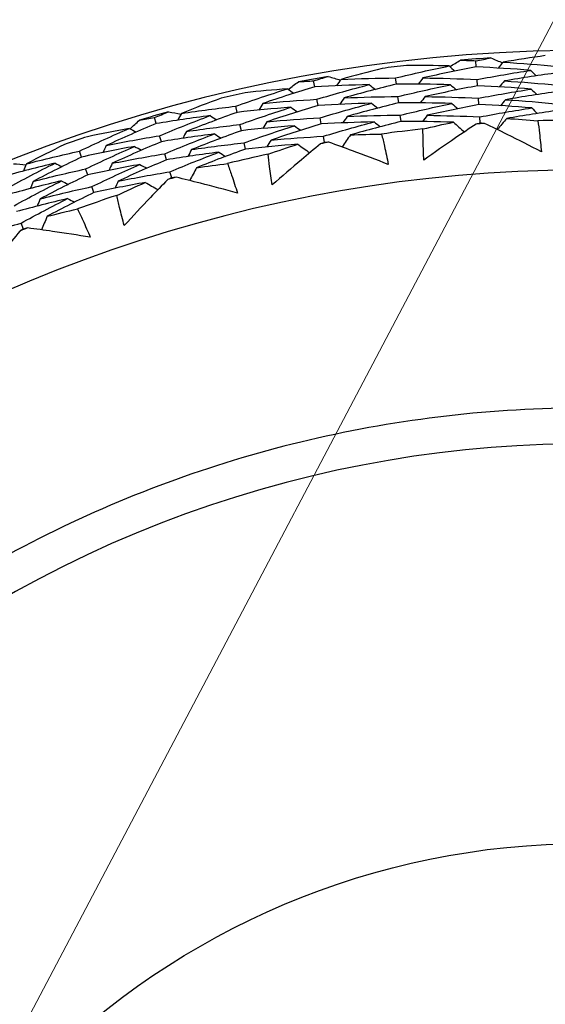
# Model space of a CAD drawing. Units: millimetres. Extents: x 40 to 1445, y 40 to 1010.
# Drawn here: x 984 to 989, y 908 to 917 of the extents above; entities that cross this region are included whole.
import ezdxf

# ---------------------------------------------------------------- set-up
doc = ezdxf.new("R2010")
doc.units = ezdxf.units.MM
doc.header["$LTSCALE"] = 5
for name, color, linetype, lineweight, true_color in [('Dimension (ISO)', 7, 'Continuous', 18, 0x00003f), ('Visible (ISO)', 7, 'Continuous', 25, 0x00003f), ('Visible Narrow (ISO)', 7, 'Continuous', 25, 0x00003f)]:
    doc.layers.add(name, color=color, linetype=linetype, lineweight=lineweight, true_color=true_color)
doc.styles.add('Samuel Heath (ISO)', font='tahoma.ttf')
doc.dimstyles.new('Samuel Heath (ISO)', dxfattribs={"dimscale": 5, "dimtxt": 3, "dimasz": 2.5, "dimexe": 1, "dimexo": 1.5, "dimgap": 0.762, "dimtad": 0, "dimtih": 1, "dimtoh": 1, "dimrnd": 1e-08, "dimzin": 0, "dimdsep": 46, "dimtxsty": 'Samuel Heath (ISO)', "dimcen": 0.09, "dimdle": 10, "dimclrd": 256, "dimclre": 256, "dimclrt": 256, "dimazin": 0, "dimtfac": 1, "dimtmove": 0, "dimatfit": 3, "dimfxl": 0, "dimtolj": 1, "dimtzin": 0, "dimlwd": 15, "dimlwe": 15, "dimarcsym": 0})

# ---------------------------------------------------------------- blocks, each defined once
blk = doc.blocks.new('*D13')
at = {"layer": 'Defpoints', "color": 0, "transparency": 16777216}
for p in [(999.7073, 928.2725), (970.1977, 880.4616), (973.5862, 878.6769)]:
    blk.add_point(p, dxfattribs=at)
at = {"layer": 'Dimension (ISO)', "color": 176, "lineweight": 15, "true_color": 0x000080, "transparency": 16777216}
for p, q in [((990.4939, 918.9973), (976.0227, 891.5214)), ((952.7228, 847.2824), (970.1977, 880.4616)), ((940.2228, 847.2824), (952.7228, 847.2824))]:
    blk.add_line(p, q, dxfattribs=at)
at = {"layer": 'Dimension (ISO)', "color": 176, "true_color": 0x000080, "transparency": 16777216}
for points in [[(988.6506, 919.9681), (992.3372, 918.0265), (996.3189, 930.0571)], [(974.1794, 892.4922), (977.866, 890.5505), (970.1977, 880.4616)]]:
    blk.add_solid(points, dxfattribs=at)
at = {"layer": 'Dimension (ISO)', "color": 176, "lineweight": 18, "true_color": 0x000080, "transparency": 16777216, "char_height": 15, "attachment_point": 2, "style": 'Samuel Heath (ISO)'}
for s, insert in [('\\A1; \\fTahoma|b0|i0;Ø56.05', (900.4944, 868.1877)), ('\\A1;[2 3/16]', (900.4944, 843.4724))]:
    blk.add_mtext(s, dxfattribs=dict(at, insert=insert))

msp = doc.modelspace()

# ---------------------------------------------------------------- linework, layer by layer
at = {"layer": 'Visible (ISO)'}
for p, q in [((988.4796, 916.0851), (988.4756, 916.1419)), ((987.0111, 915.9037), (987.0012, 915.9597)), ((987.7535, 915.9288), (987.7465, 915.9854)), ((988.4916, 915.9145), (988.4876, 915.9716)), ((987.0409, 915.7352), (987.0309, 915.7916)), ((987.7744, 915.759), (987.7674, 915.816)), ((988.5037, 915.7438), (988.4996, 915.8013)), ((986.3053, 915.6723), (986.2924, 915.7279)), ((985.5696, 915.5697), (985.5539, 915.6245)), ((987.0708, 915.5668), (987.0607, 915.6235)), ((987.7954, 915.5892), (987.7883, 915.6466)), ((988.5157, 915.5732), (988.5117, 915.6311)), ((986.3439, 915.5056), (986.3309, 915.5616)), ((985.6169, 915.4053), (985.6011, 915.4604)), ((986.3825, 915.3389), (986.3695, 915.3953)), ((987.1006, 915.3983), (987.0905, 915.4554)), ((984.8919, 915.2658), (984.8733, 915.3198)), ((985.6642, 915.2409), (985.6482, 915.2963)), ((984.9477, 915.1041), (984.9289, 915.1584)), ((985.7115, 915.0765), (985.6954, 915.1323)), ((985.0035, 914.9424), (984.9846, 914.997)), ((984.3636, 914.6112), (984.3418, 914.665))]:
    msp.add_line(p, q, dxfattribs=at)
for centre, radius, start, end in [((989.4766, 901.9843), 27.7373, 188.53358, 171.46712), ((989.4765, 901.9843), 26.183, 189.10532, 170.8955), ((989.4765, 901.9843), 25.4981, 189.37972, 170.62113), ((989.4765, 901.9843), 22.625, 78.48263, 169.28552), ((989.4765, 901.9843), 22.4, 258.48255, 78.48255), ((989.4765, 901.9843), 14.25, 203.57597, 156.42598), ((989.4765, 901.9843), 14.2088, 93.48719, 94.6005), ((989.4765, 901.9843), 14.2088, 96.59583, 97.49185), ((989.4765, 901.9843), 14.2088, 99.48719, 100.6005), ((989.4765, 901.9843), 14.2088, 102.59583, 103.49185), ((989.4765, 901.9843), 14.2088, 105.48719, 106.6005), ((989.4764, 901.9843), 13.6182, 93.88048, 94.2072), ((989.4764, 901.9843), 13.6182, 90.24679, 91.8409), ((989.4764, 901.9843), 13.6182, 96.24679, 97.8409), ((989.4765, 901.9843), 14.2088, 108.59583, 109.49185), ((989.4764, 901.9843), 13.6182, 99.88048, 100.2072), ((989.4764, 901.9843), 13.6182, 102.24679, 103.8409), ((989.4764, 901.9843), 13.1638, 208.31234, 151.69015), ((989.4764, 901.9843), 13.6182, 105.88048, 106.2072), ((989.4764, 901.9843), 13.6182, 108.24679, 109.8409), ((989.4764, 901.9843), 13.6182, 111.88048, 112.2072)]:
    msp.add_arc(centre, radius, start, end, dxfattribs=at)
for points, knots in [([(967.4757, 906.1946), (967.5335, 906.4963), (967.5974, 906.7968), (968.2127, 909.4221), (969.1332, 911.66), (971.6318, 915.7334), (973.2096, 917.5681), (976.8627, 920.6487), (978.9375, 921.8941), (983.3743, 923.6691), (985.7355, 924.1985), (990.0701, 924.4614), (992.0351, 924.3232), (993.949, 923.9332)], [4.213323, 4.213323, 4.213323, 4.213323, 4.254458, 4.254458, 4.574458, 4.574458, 4.894458, 4.894458, 5.214458, 5.214458, 5.534458, 5.534458, 5.796051, 5.796051, 5.796051, 5.796051]), ([(993.9939, 924.1537), (996.3587, 923.6718), (998.6452, 922.8085), (1002.8315, 920.406), (1004.7304, 918.8672), (1007.9484, 915.2698), (1009.2668, 913.2118), (1011.1898, 908.7847), (1011.794, 906.4164), (1012.2267, 901.6092), (1012.0552, 899.1711), (1010.9538, 894.4718), (1010.0241, 892.2114), (1007.5004, 888.0971), (1005.9068, 886.2439), (1002.2169, 883.1323), (1000.1213, 881.8745), (995.64, 880.0816), (993.2551, 879.5469), (988.8769, 879.2813), (986.8921, 879.4209), (984.959, 879.8149)], [2.774075, 2.774075, 2.774075, 2.774075, 3.094075, 3.094075, 3.414075, 3.414075, 3.734075, 3.734075, 4.054075, 4.054075, 4.374075, 4.374075, 4.694075, 4.694075, 5.014075, 5.014075, 5.334075, 5.334075, 5.654075, 5.654075, 5.915668, 5.915668, 5.915668, 5.915668]), ([(989.0705, 915.3143), (988.9675, 915.3679), (988.8639, 915.4204), (988.6917, 915.5054), (988.6234, 915.5385), (988.5548, 915.5712)], [0, 0, 0, 0, 0.03876325, 0.03876325, 0.06414314, 0.06414314, 0.06414314, 0.06414314]), ([(989.039, 915.5954), (989.0441, 915.5583), (989.0489, 915.5212), (989.06, 915.4275), (989.0657, 915.3709), (989.0705, 915.3143)], [0.00842149, 0.00842149, 0.00842149, 0.00842149, 0.02426923, 0.02426923, 0.04835857, 0.04835857, 0.04835857, 0.04835857]), ([(988.0029, 915.2389), (987.9997, 915.2953), (987.9975, 915.3518), (987.9952, 915.4461), (987.9947, 915.4838), (987.9946, 915.5216)], [0, 0, 0, 0, 0.02397069, 0.02397069, 0.03993691, 0.03993691, 0.03993691, 0.03993691]), ([(988.4773, 915.5657), (988.4145, 915.524), (988.3519, 915.4819), (988.1934, 915.3735), (988.0978, 915.3067), (988.0029, 915.2389)], [0.01388028, 0.01388028, 0.01388028, 0.01388028, 0.03908115, 0.03908115, 0.07802345, 0.07802345, 0.07802345, 0.07802345]), ([(987.6793, 915.1989), (987.5713, 915.2414), (987.4628, 915.2827), (987.2827, 915.3493), (987.2112, 915.3751), (987.1396, 915.4005)], [0, 0, 0, 0, 0.03876325, 0.03876325, 0.06414314, 0.06414314, 0.06414314, 0.06414314]), ([(987.6186, 915.4751), (987.6276, 915.4388), (987.6363, 915.4023), (987.657, 915.3103), (987.6687, 915.2547), (987.6793, 915.1989)], [0.00842149, 0.00842149, 0.00842149, 0.00842149, 0.02426923, 0.02426923, 0.04835857, 0.04835857, 0.04835857, 0.04835857]), ([(987.0632, 915.3869), (987.005, 915.3389), (986.9472, 915.2904), (986.8009, 915.1661), (986.7128, 915.0896), (986.6255, 915.0122)], [0.01388028, 0.01388028, 0.01388028, 0.01388028, 0.03908115, 0.03908115, 0.07802345, 0.07802345, 0.07802345, 0.07802345]), ([(986.6255, 915.0122), (986.6164, 915.068), (986.6083, 915.124), (986.5962, 915.2175), (986.5917, 915.255), (986.5877, 915.2925)], [0, 0, 0, 0, 0.02397069, 0.02397069, 0.03993691, 0.03993691, 0.03993691, 0.03993691]), ([(986.2186, 915.207), (986.2314, 915.1718), (986.2438, 915.1365), (986.2741, 915.0472), (986.2914, 914.993), (986.3079, 914.9386)], [0.00842149, 0.00842149, 0.00842149, 0.00842149, 0.02426923, 0.02426923, 0.04835857, 0.04835857, 0.04835857, 0.04835857]), ([(985.6754, 915.0612), (985.6226, 915.0074), (985.5702, 914.9531), (985.4377, 914.8142), (985.3581, 914.729), (985.2794, 914.6429)], [0.01388028, 0.01388028, 0.01388028, 0.01388028, 0.03908115, 0.03908115, 0.07802345, 0.07802345, 0.07802345, 0.07802345]), ([(986.3079, 914.9386), (986.196, 914.9696), (986.0838, 914.9994), (985.8977, 915.0468), (985.8239, 915.065), (985.7501, 915.0827)], [0, 0, 0, 0, 0.03876325, 0.03876325, 0.06414314, 0.06414314, 0.06414314, 0.06414314]), ([(985.2794, 914.6429), (985.2645, 914.6974), (985.2505, 914.7522), (985.2287, 914.844), (985.2204, 914.8808), (985.2124, 914.9177)], [0, 0, 0, 0, 0.02397069, 0.02397069, 0.03993691, 0.03993691, 0.03993691, 0.03993691]), ([(984.8543, 914.794), (984.8707, 914.7604), (984.8867, 914.7265), (984.9262, 914.6409), (984.9491, 914.5888), (984.9711, 914.5365)], [0.00842149, 0.00842149, 0.00842149, 0.00842149, 0.02426923, 0.02426923, 0.04835857, 0.04835857, 0.04835857, 0.04835857]), ([(984.3293, 914.5923), (984.2825, 914.5332), (984.236, 914.4738), (984.1187, 914.3217), (984.0485, 914.2286), (983.9792, 914.1348)], [0.01388028, 0.01388028, 0.01388028, 0.01388028, 0.03908115, 0.03908115, 0.07802345, 0.07802345, 0.07802345, 0.07802345]), ([(984.9711, 914.5365), (984.8566, 914.5556), (984.7419, 914.5735), (984.5519, 914.6011), (984.4766, 914.6115), (984.4013, 914.6214)], [0, 0, 0, 0, 0.03876325, 0.03876325, 0.06414314, 0.06414314, 0.06414314, 0.06414314]), ([(989.4763, 912.9841), (989.0532, 912.9841), (988.6301, 912.9597), (987.7896, 912.8622), (987.3721, 912.7892), (986.5484, 912.5957), (986.1421, 912.4751), (985.3461, 912.1881), (984.9564, 912.0215), (984.1988, 911.6447), (983.8309, 911.4344), (983.4763, 911.2036)], [1.5707963, 1.5707963, 1.5707963, 1.5707963, 1.6861826, 1.6861826, 1.8015689, 1.8015689, 1.9169551, 1.9169551, 2.0323414, 2.0323414, 2.1477277, 2.1477277, 2.1477277, 2.1477277])]:
    msp.add_open_spline(points, degree=3, knots=knots, dxfattribs=at)
for points in [[(988.2375, 916.0886), (988.2705, 916.1083), (988.3036, 916.1279), (988.3368, 916.1473)], [(988.3368, 916.1473), (988.3831, 916.1457), (988.4293, 916.144), (988.4756, 916.1419)], [(988.4756, 916.1419), (988.5211, 916.1504), (988.5666, 916.1587), (988.6122, 916.1668)], [(988.6122, 916.1668), (988.6478, 916.1522), (988.6833, 916.1375), (988.7188, 916.1226)], [(988.7241, 916.1288), (988.7086, 916.1109), (988.693, 916.0929), (988.6775, 916.0749)], [(989.1065, 916.1883), (988.9787, 916.1702), (988.8512, 916.1504), (988.7241, 916.1288)], [(988.7241, 916.1288), (988.8897, 916.1186), (989.0549, 916.1055), (989.2194, 916.0896)], [(987.6238, 916.0718), (987.4986, 916.0405), (987.3739, 916.0074), (987.2497, 915.9727)], [(987.7465, 915.9854), (987.9072, 916.0244), (988.0689, 916.0606), (988.2313, 916.094)], [(988.2313, 916.094), (988.1025, 916.0974), (987.9735, 916.0991), (987.8444, 916.0991)], [(988.4796, 916.0851), (988.3172, 916.0546), (988.1555, 916.0213), (987.9946, 915.9852)], [(988.2313, 916.094), (988.2492, 916.0784), (988.2672, 916.0628), (988.2851, 916.0472)], [(988.9738, 916.0544), (988.8095, 916.0675), (988.6447, 916.0778), (988.4796, 916.0851)], [(988.4876, 915.9716), (988.649, 916.002), (988.8111, 916.0296), (988.9738, 916.0544)], [(989.2205, 916.0325), (989.058, 916.0106), (988.896, 915.9858), (988.7347, 915.9583)], [(988.9738, 916.0544), (988.9908, 916.0378), (989.0079, 916.0213), (989.025, 916.0047)], [(986.77, 915.8818), (986.8008, 915.9049), (986.8317, 915.9278), (986.8626, 915.9506)], [(986.8626, 915.9506), (986.9088, 915.9539), (986.955, 915.9569), (987.0012, 915.9597)], [(987.0012, 915.9597), (987.0455, 915.973), (987.09, 915.986), (987.1345, 915.9988)], [(987.1345, 915.9988), (987.1714, 915.988), (987.2082, 915.977), (987.2451, 915.966)], [(987.2497, 915.9727), (987.2362, 915.9532), (987.2226, 915.9337), (987.209, 915.9142)], [(987.2497, 915.9727), (987.4155, 915.9799), (987.5811, 915.9841), (987.7465, 915.9854)], [(987.7535, 915.9288), (987.5941, 915.89), (987.4356, 915.8484), (987.2781, 915.8042)], [(988.2448, 915.9236), (988.0813, 915.9282), (987.9175, 915.9299), (987.7535, 915.9288)], [(987.9946, 915.9852), (987.9801, 915.9664), (987.9655, 915.9476), (987.9509, 915.9288)], [(987.9946, 915.9852), (988.1593, 915.9836), (988.3236, 915.979), (988.4876, 915.9716)], [(988.7347, 915.9583), (988.7192, 915.9402), (988.7037, 915.9221), (988.6881, 915.9041)], [(988.7347, 915.9583), (988.8977, 915.948), (989.0604, 915.9348), (989.2225, 915.9189)], [(986.2924, 915.7279), (986.4482, 915.7835), (986.6052, 915.8364), (986.7633, 915.8865)], [(986.7633, 915.8865), (986.6348, 915.8765), (986.5064, 915.8647), (986.3779, 915.8511)], [(987.0111, 915.9037), (986.8528, 915.8564), (986.6955, 915.8063), (986.5393, 915.7536)], [(986.7633, 915.8865), (986.7827, 915.8729), (986.8022, 915.8593), (986.8216, 915.8456)], [(987.5058, 915.9248), (987.341, 915.9207), (987.1761, 915.9136), (987.0111, 915.9037)], [(987.0309, 915.7916), (987.1883, 915.8388), (987.3466, 915.8832), (987.5058, 915.9248)], [(987.5058, 915.9248), (987.5245, 915.9101), (987.5432, 915.8954), (987.5619, 915.8807)], [(987.7674, 915.816), (987.9257, 915.8546), (988.0849, 915.8905), (988.2448, 915.9236)], [(988.4916, 915.9145), (988.3317, 915.8842), (988.1725, 915.8512), (988.0141, 915.8154)], [(988.2448, 915.9236), (988.2627, 915.9079), (988.2806, 915.8922), (988.2986, 915.8765)], [(988.9783, 915.8836), (988.8165, 915.8967), (988.6542, 915.907), (988.4916, 915.9145)], [(988.4996, 915.8013), (988.6585, 915.8315), (988.8181, 915.8589), (988.9783, 915.8836)], [(989.2236, 915.8614), (989.0636, 915.8396), (988.9041, 915.815), (988.7453, 915.7877)], [(988.9783, 915.8836), (988.9954, 915.8669), (989.0124, 915.8502), (989.0295, 915.8336)], [(986.1614, 915.801), (986.0402, 915.7567), (985.9196, 915.7108), (985.7998, 915.6633)], [(986.5393, 915.7536), (986.5267, 915.7334), (986.5142, 915.7131), (986.5017, 915.6929)], [(986.5393, 915.7536), (986.7031, 915.7692), (986.8671, 915.7819), (987.0309, 915.7916)], [(987.5282, 915.7553), (987.3658, 915.7515), (987.2034, 915.7448), (987.0409, 915.7352)], [(987.0607, 915.6235), (987.2156, 915.6702), (987.3714, 915.7141), (987.5282, 915.7553)], [(987.2781, 915.8042), (987.2645, 915.7846), (987.251, 915.765), (987.2374, 915.7454)], [(987.2781, 915.8042), (987.4413, 915.811), (987.6044, 915.8149), (987.7674, 915.816)], [(987.7744, 915.759), (987.6176, 915.7206), (987.4616, 915.6795), (987.3065, 915.6356)], [(987.5282, 915.7553), (987.5469, 915.7406), (987.5656, 915.7258), (987.5843, 915.711)], [(988.2583, 915.7533), (988.0972, 915.758), (987.9359, 915.7599), (987.7744, 915.759)], [(987.7883, 915.6466), (987.9442, 915.6848), (988.1009, 915.7204), (988.2583, 915.7533)], [(988.0141, 915.8154), (987.9996, 915.7965), (987.985, 915.7776), (987.9705, 915.7587)], [(988.0141, 915.8154), (988.1762, 915.8136), (988.338, 915.8089), (988.4996, 915.8013)], [(988.2583, 915.7533), (988.2762, 915.7375), (988.2941, 915.7217), (988.3121, 915.7059)], [(988.7453, 915.7877), (988.7298, 915.7695), (988.7143, 915.7514), (988.6988, 915.7332)], [(988.7453, 915.7877), (988.9058, 915.7773), (989.0659, 915.7642), (989.2256, 915.7482)], [(985.5539, 915.6245), (985.5966, 915.6422), (985.6395, 915.6598), (985.6824, 915.6772)], [(985.6824, 915.6772), (985.7202, 915.6703), (985.758, 915.6633), (985.7958, 915.6561)], [(985.7998, 915.6633), (985.7883, 915.6425), (985.7768, 915.6217), (985.7653, 915.6009)], [(985.7998, 915.6633), (985.9638, 915.6878), (986.1281, 915.7093), (986.2924, 915.7279)], [(986.3053, 915.6723), (986.1509, 915.617), (985.9976, 915.5592), (985.8456, 915.4987)], [(986.7945, 915.7185), (986.6314, 915.706), (986.4683, 915.6906), (986.3053, 915.6723)], [(986.3309, 915.5616), (986.4844, 915.6166), (986.6389, 915.6689), (986.7945, 915.7185)], [(987.0409, 915.7352), (986.8851, 915.6884), (986.7302, 915.6389), (986.5764, 915.5868)], [(986.7945, 915.7185), (986.814, 915.7048), (986.8334, 915.691), (986.8529, 915.6773)], [(988.5037, 915.7438), (988.3463, 915.7138), (988.1896, 915.6811), (988.0336, 915.6456)], [(988.9829, 915.7127), (988.8234, 915.7259), (988.6637, 915.7363), (988.5037, 915.7438)], [(988.5117, 915.6311), (988.6681, 915.661), (988.8252, 915.6882), (988.9829, 915.7127)], [(989.2267, 915.6904), (989.0692, 915.6687), (988.9122, 915.6443), (988.7559, 915.6171)], [(988.9829, 915.7127), (988.9999, 915.696), (989.017, 915.6792), (989.034, 915.6624)], [(985.5696, 915.5697), (985.4171, 915.5061), (985.2659, 915.4399), (985.1161, 915.3711)], [(985.3321, 915.5228), (985.3603, 915.5489), (985.3887, 915.5749), (985.417, 915.6009)], [(985.417, 915.6009), (985.4626, 915.609), (985.5083, 915.6168), (985.5539, 915.6245)], [(986.0594, 915.6424), (985.896, 915.6211), (985.7327, 915.5969), (985.5696, 915.5697)], [(985.6011, 915.4604), (985.7526, 915.5237), (985.9054, 915.5844), (986.0594, 915.6424)], [(986.0594, 915.6424), (986.0795, 915.6298), (986.0997, 915.6171), (986.1198, 915.6045)], [(986.5764, 915.5868), (986.5639, 915.5665), (986.5514, 915.5461), (986.5389, 915.5258)], [(986.5764, 915.5868), (986.7378, 915.6019), (986.8992, 915.6141), (987.0607, 915.6235)], [(987.5506, 915.5859), (987.3906, 915.5824), (987.2307, 915.576), (987.0708, 915.5668)], [(987.0905, 915.4554), (987.2429, 915.5016), (987.3963, 915.5451), (987.5506, 915.5859)], [(987.3065, 915.6356), (987.2929, 915.616), (987.2794, 915.5963), (987.2659, 915.5766)], [(987.3065, 915.6356), (987.4671, 915.6421), (987.6278, 915.6458), (987.7883, 915.6466)], [(987.7954, 915.5892), (987.641, 915.5511), (987.4875, 915.5104), (987.3348, 915.4671)], [(987.5506, 915.5859), (987.5693, 915.571), (987.588, 915.5561), (987.6067, 915.5413)], [(988.2718, 915.5829), (988.1131, 915.5878), (987.9543, 915.5899), (987.7954, 915.5892)], [(988.0336, 915.6456), (988.0191, 915.6266), (988.0046, 915.6076), (987.9901, 915.5886)], [(987.9946, 915.5216), (988.0867, 915.543), (988.1791, 915.5634), (988.2718, 915.5829)], [(988.0336, 915.6456), (988.1931, 915.6436), (988.3525, 915.6387), (988.5117, 915.6311)], [(988.2718, 915.5829), (988.3049, 915.5535), (988.3381, 915.5241), (988.3712, 915.4947)], [(988.5157, 915.5732), (988.5029, 915.5707), (988.4901, 915.5682), (988.4773, 915.5657)], [(988.5548, 915.5712), (988.5418, 915.5719), (988.5288, 915.5725), (988.5157, 915.5732)], [(988.7559, 915.6171), (988.7272, 915.5833), (988.6986, 915.5496), (988.6699, 915.5158)], [(988.7559, 915.6171), (988.8503, 915.6109), (988.9447, 915.6036), (989.039, 915.5954)], [(984.8733, 915.3198), (985.0224, 915.3914), (985.173, 915.4604), (985.325, 915.5268)], [(985.325, 915.5268), (985.1983, 915.5034), (985.0717, 915.4782), (984.9454, 915.4513)], [(985.325, 915.5268), (985.3457, 915.5153), (985.3665, 915.5037), (985.3873, 915.4922)], [(985.8456, 915.4987), (985.8341, 915.4778), (985.8227, 915.4569), (985.8113, 915.436)], [(985.8456, 915.4987), (986.0072, 915.5225), (986.169, 915.5435), (986.3309, 915.5616)], [(986.3439, 915.5056), (986.1919, 915.451), (986.0411, 915.3938), (985.8914, 915.334)], [(986.8257, 915.5505), (986.665, 915.5384), (986.5044, 915.5234), (986.3439, 915.5056)], [(986.3695, 915.3953), (986.5205, 915.4496), (986.6726, 915.5014), (986.8257, 915.5505)], [(987.0708, 915.5668), (986.9174, 915.5205), (986.7649, 915.4715), (986.6136, 915.42)], [(986.8257, 915.5505), (986.8452, 915.5367), (986.8647, 915.5228), (986.8841, 915.509)], [(985.1161, 915.3711), (985.2774, 915.4038), (985.4391, 915.4335), (985.6011, 915.4604)], [(985.6169, 915.4053), (985.4668, 915.3425), (985.3179, 915.2771), (985.1704, 915.2091)], [(986.0994, 915.4763), (985.9383, 915.4555), (985.7775, 915.4318), (985.6169, 915.4053)], [(985.6482, 915.2963), (985.7974, 915.3589), (985.9478, 915.4189), (986.0994, 915.4763)], [(985.8914, 915.334), (986.0505, 915.3573), (986.2099, 915.3777), (986.3695, 915.3953)], [(986.0994, 915.4763), (986.1195, 915.4635), (986.1397, 915.4508), (986.1598, 915.438)], [(986.6136, 915.42), (986.6011, 915.3995), (986.5886, 915.3791), (986.5762, 915.3587)], [(986.6136, 915.42), (986.7724, 915.4346), (986.9314, 915.4464), (987.0905, 915.4554)], [(987.1006, 915.3983), (987.0881, 915.3945), (987.0756, 915.3907), (987.0632, 915.3869)], [(987.1396, 915.4005), (987.1266, 915.3998), (987.1136, 915.399), (987.1006, 915.3983)], [(987.3348, 915.4671), (987.3099, 915.4305), (987.2849, 915.394), (987.2599, 915.3574)], [(987.3348, 915.4671), (987.4294, 915.4708), (987.524, 915.4734), (987.6186, 915.4751)], [(984.7354, 915.3788), (984.6194, 915.3221), (984.5043, 915.2638), (984.39, 915.2041)], [(984.39, 915.2041), (984.5507, 915.2456), (984.7118, 915.2841), (984.8733, 915.3198)], [(985.3736, 915.3629), (985.2127, 915.3334), (985.0521, 915.3011), (984.8919, 915.2658)], [(984.9289, 915.1584), (985.0758, 915.2291), (985.224, 915.2973), (985.3736, 915.3629)], [(985.1161, 915.3711), (985.1057, 915.3497), (985.0954, 915.3283), (985.085, 915.3069)], [(985.3736, 915.3629), (985.3944, 915.3513), (985.4152, 915.3397), (985.4359, 915.3281)], [(986.1394, 915.3101), (985.9807, 915.2898), (985.8223, 915.2668), (985.6642, 915.2409)], [(985.6954, 915.1323), (985.8422, 915.1941), (985.9902, 915.2534), (986.1394, 915.3101)], [(985.8914, 915.334), (985.88, 915.313), (985.8686, 915.2921), (985.8572, 915.2711)], [(986.3825, 915.3389), (986.233, 915.285), (986.0845, 915.2284), (985.9372, 915.1694)], [(986.1394, 915.3101), (986.1595, 915.2973), (986.1797, 915.2844), (986.1999, 915.2716)], [(986.857, 915.3825), (986.6986, 915.3707), (986.5405, 915.3562), (986.3825, 915.3389)], [(986.5877, 915.2925), (986.6771, 915.3234), (986.7668, 915.3534), (986.857, 915.3825)], [(986.857, 915.3825), (986.893, 915.3567), (986.929, 915.3309), (986.965, 915.3051)], [(984.8919, 915.2658), (984.7441, 915.1947), (984.5977, 915.1212), (984.4528, 915.0451)], [(985.1704, 915.2091), (985.3293, 915.241), (985.4886, 915.2701), (985.6482, 915.2963)], [(985.6642, 915.2409), (985.5165, 915.1788), (985.37, 915.1142), (985.2248, 915.0471)], [(984.6505, 915.2104), (984.4902, 915.1722), (984.3303, 915.131), (984.171, 915.0869)], [(984.2137, 914.9815), (984.3577, 915.0603), (984.5034, 915.1366), (984.6505, 915.2104)], [(984.2719, 915.2056), (984.3102, 915.2027), (984.3485, 915.1997), (984.3869, 915.1965)], [(984.39, 915.2041), (984.3808, 915.1822), (984.3716, 915.1603), (984.3624, 915.1384)], [(984.4528, 915.0451), (984.611, 915.0857), (984.7698, 915.1235), (984.9289, 915.1584)], [(984.6505, 915.2104), (984.6718, 915.1999), (984.6932, 915.1895), (984.7145, 915.179)], [(985.4222, 915.1991), (985.2636, 915.1702), (985.1054, 915.1386), (984.9477, 915.1041)], [(984.9846, 914.997), (985.1292, 915.0669), (985.275, 915.1343), (985.4222, 915.1991)], [(985.1704, 915.2091), (985.1601, 915.1876), (985.1498, 915.1661), (985.1395, 915.1446)], [(985.2248, 915.0471), (985.3813, 915.0783), (985.5381, 915.1066), (985.6954, 915.1323)], [(985.4222, 915.1991), (985.443, 915.1874), (985.4638, 915.1757), (985.4846, 915.1639)], [(985.9372, 915.1694), (985.9162, 915.1304), (985.8952, 915.0914), (985.8742, 915.0524)], [(985.9372, 915.1694), (986.0309, 915.1829), (986.1247, 915.1955), (986.2186, 915.207)], [(984.7076, 915.0494), (984.5496, 915.0118), (984.3921, 914.9715), (984.2352, 914.9284)], [(984.2777, 914.8232), (984.4195, 914.9011), (984.5629, 914.9764), (984.7076, 915.0494)], [(984.4528, 915.0451), (984.4436, 915.0231), (984.4344, 915.0012), (984.4253, 914.9792)], [(984.9477, 915.1041), (984.8023, 915.0339), (984.6582, 914.9613), (984.5156, 914.8862)], [(984.7076, 915.0494), (984.729, 915.0388), (984.7503, 915.0282), (984.7717, 915.0176)], [(985.4708, 915.0353), (985.3146, 915.007), (985.1588, 914.9761), (985.0035, 914.9424)], [(985.2248, 915.0471), (985.2146, 915.0255), (985.2043, 915.0039), (985.194, 914.9823)], [(985.2124, 914.9177), (985.2981, 914.9577), (985.3842, 914.9969), (985.4708, 915.0353)], [(985.4708, 915.0353), (985.5093, 915.0134), (985.5478, 914.9915), (985.5864, 914.9697)], [(985.7114, 915.0765), (985.6994, 915.0714), (985.6874, 915.0663), (985.6754, 915.0612)], [(985.7501, 915.0827), (985.7372, 915.0806), (985.7243, 915.0786), (985.7114, 915.0765)], [(984.5156, 914.8862), (984.6714, 914.9259), (984.8278, 914.9629), (984.9846, 914.997)], [(985.0035, 914.9424), (984.8604, 914.8731), (984.7187, 914.8013), (984.5784, 914.7272)], [(984.7647, 914.8883), (984.609, 914.8515), (984.4539, 914.812), (984.2994, 914.7698)], [(984.3418, 914.665), (984.4813, 914.7418), (984.6223, 914.8163), (984.7647, 914.8883)], [(984.5156, 914.8862), (984.5065, 914.8641), (984.4973, 914.842), (984.4882, 914.82)], [(984.7647, 914.8883), (984.7861, 914.8776), (984.8075, 914.8669), (984.8289, 914.8563)], [(984.5784, 914.7272), (984.6701, 914.7505), (984.7621, 914.7727), (984.8543, 914.794)], [(984.5784, 914.7272), (984.5616, 914.6862), (984.5447, 914.6453), (984.5279, 914.6043)], [(983.8827, 914.5311), (984.035, 914.5785), (984.1881, 914.6231), (984.3418, 914.665)], [(984.3636, 914.6112), (984.3521, 914.6049), (984.3407, 914.5986), (984.3293, 914.5923)], [(984.4013, 914.6214), (984.3887, 914.618), (984.3761, 914.6146), (984.3636, 914.6112)]]:
    msp.add_open_spline(points, degree=3, dxfattribs=at)
at = {"layer": 'Visible Narrow (ISO)'}
msp.add_circle((989.4763, 901.9841), 7.0406, dxfattribs=at)
for centre, radius, start, end in [((989.4765, 901.9843), 22.8758, 190.58517, 169.41578), ((989.4765, 901.9843), 22.625, 78.48255, 169.28554), ((989.4765, 901.9843), 22.0984, 190.99872, 169.00227), ((989.4765, 901.9843), 22.4, 258.48255, 78.48255), ((989.4763, 901.9841), 10.6749, 236.94427, 123.05573)]:
    msp.add_arc(centre, radius, start, end, dxfattribs=at)

# ---------------------------------------------------------------- dimensions: what is measured, and where the dimension line sits
at = {"layer": 'Dimension (ISO)', "color": 176, "lineweight": 18, "true_color": 0x000080}
dim = msp.add_linear_dim(base=(970.1977, 880.4616), p1=(999.7073, 928.2725), p2=(973.5862, 878.6769), angle=62.22495, text=' \\fTahoma|b0|i0;Ø<>\\X[2 3/16]', dimstyle='Samuel Heath (ISO)', override={"dimgap": 0.762, "dimtih": 1, "dimtoh": 1, "dimdec": 2, "dimpost": '\\X', "dimse1": 1, "dimse2": 1, "dimtol": 0, "dimlim": 0, "dimtp": 0, "dimtm": 0, "dimtdec": 2, "dimtofl": 0, "dimtmove": 1, "dimatfit": 2, "dimtvp": -0.25}, dxfattribs=at)
dim.commit()
dim.dimension.update_dxf_attribs({"geometry": '*D13', "text_midpoint": (951.7109, 847.2824), "dimtype": 160})

doc.saveas('drawing.dxf')
